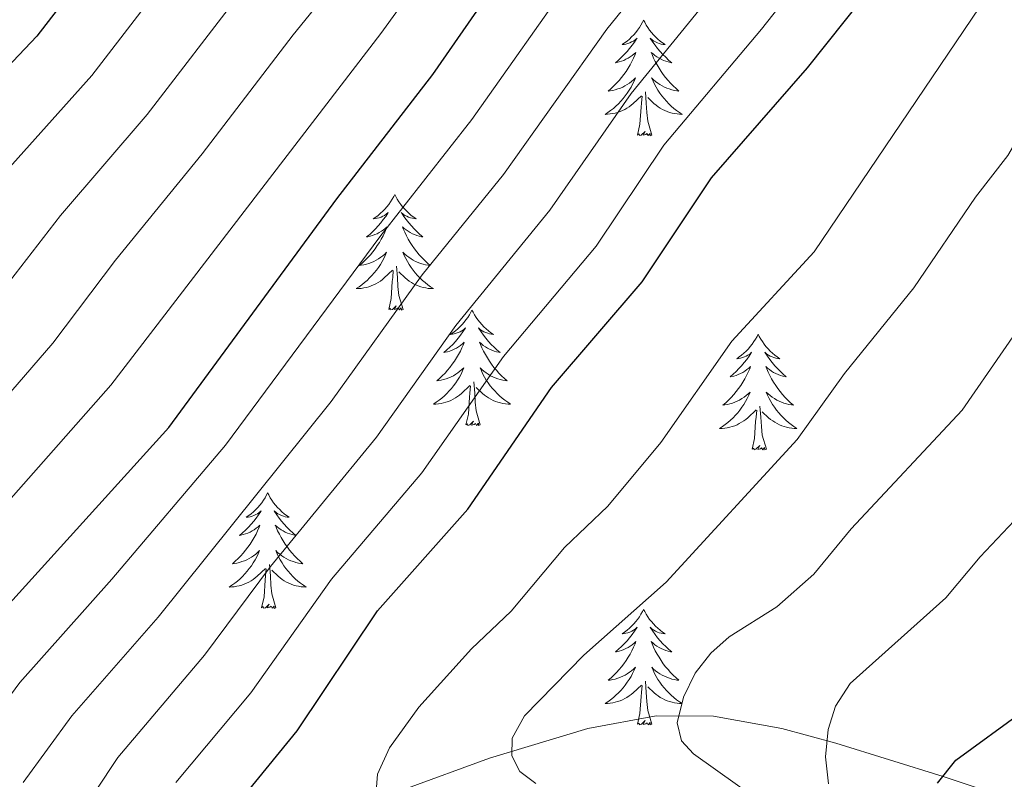
# Model space of a CAD drawing. Units: metres. Extents: x 598881 to 603380, y 4786594 to 4789630.
# Drawn here: x 600583 to 600685, y 4787597 to 4787676 of the extents above; entities that cross this region are included whole.
import ezdxf

# ---------------------------------------------------------------- set-up
doc = ezdxf.new("R2010")
doc.units = ezdxf.units.M
doc.header["$MEASUREMENT"] = 0
doc.linetypes.add('DGN Style 3', pattern=[1147.6976, 819.784, -327.9136])
for name, color, linetype, lineweight in [('Nivel 11', 7, 'Continuous', 0), ('Nivel 36', 7, 'Continuous', 0), ('Nivel 4', 7, 'Continuous', 0), ('Nivel 5', 7, 'Continuous', 0), ('Nivel 61', 7, 'Continuous', 0), ('Nivel 63', 7, 'Continuous', 0)]:
    doc.layers.add(name, color=color, linetype=linetype, lineweight=lineweight)

msp = doc.modelspace()

# ---------------------------------------------------------------- linework, layer by layer
at = {"layer": 'Nivel 11', "color": 142, "linetype": 'DGN Style 3', "lineweight": 13}
msp.add_polyline3d([(600691, 4787593.98, 371.01), (600687.56, 4787594.72, 372.04), (600678.48, 4787597.75, 375), (600667.43, 4787601.2, 379.67), (600661.84, 4787602.71, 381.61), (600654.8, 4787603.97, 383.9), (600648.91, 4787604.01, 385.71), (600641.86, 4787602.71, 387.72), (600631.72, 4787599.62, 390.75), (600622.86, 4787596.4, 393.98), (600615.63, 4787593.02, 396.35), (600607.12, 4787588.38, 398.66), (600600.88, 4787584.29, 400.78), (600588.06, 4787574.41, 407.56), (600582.42, 4787570.26, 410), (600564.87, 4787558.73, 415), (600551.03, 4787547.7, 420), (600545, 4787543.97, 422.51), (600530.73, 4787536.11, 428.9), (600514.9, 4787525.15, 435), (600491.76, 4787511.19, 445), (600482.01, 4787504.67, 449.36), (600472.54, 4787499.56, 454.04)], dxfattribs=at)
at = {"layer": 'Nivel 36', "color": 92, "linetype": 'Continuous', "lineweight": 0, "flags": 128}
for points in [[(600647.6, 4787675.78), (600647.49, 4787675.56), (600647.33, 4787675.28), (600647.16, 4787675.02), (600646.98, 4787674.76), (600646.79, 4787674.51), (600646.58, 4787674.27), (600646.36, 4787674.05), (600646.13, 4787673.83), (600645.89, 4787673.63), (600645.64, 4787673.44), (600645.38, 4787673.26), (600645.58, 4787673.28), (600645.78, 4787673.32), (600645.98, 4787673.38), (600646.18, 4787673.45), (600646.36, 4787673.53), (600646.55, 4787673.63), (600646.72, 4787673.74), (600646.92, 4787673.93), (600646.88, 4787673.87), (600646.65, 4787673.52), (600646.41, 4787673.19), (600646.16, 4787672.86), (600645.89, 4787672.54), (600645.61, 4787672.24), (600645.32, 4787671.95), (600645.01, 4787671.66), (600644.7, 4787671.39), (600644.82, 4787671.41), (600645.07, 4787671.47), (600645.31, 4787671.55), (600645.55, 4787671.63), (600645.78, 4787671.74), (600646, 4787671.85), (600646.22, 4787671.99), (600646.42, 4787672.13), (600646.62, 4787672.29), (600646.81, 4787672.46), (600646.72, 4787672.23), (600646.56, 4787671.87), (600646.39, 4787671.52), (600646.21, 4787671.17), (600646.01, 4787670.83), (600645.8, 4787670.5), (600645.57, 4787670.18), (600645.33, 4787669.87), (600645.08, 4787669.57), (600644.82, 4787669.27), (600644.54, 4787668.99), (600644.25, 4787668.72), (600643.96, 4787668.46), (600644.15, 4787668.49), (600644.42, 4787668.54), (600644.68, 4787668.6), (600644.94, 4787668.68), (600645.2, 4787668.77), (600645.44, 4787668.88), (600645.68, 4787669), (600645.92, 4787669.14), (600646.14, 4787669.29), (600646.36, 4787669.45), (600646.57, 4787669.63), (600646.76, 4787669.82), (600646.62, 4787669.49)], [(600647.6, 4787675.78), (600647.71, 4787675.56), (600647.86, 4787675.28), (600648.03, 4787675.02), (600648.21, 4787674.76), (600648.41, 4787674.51), (600648.61, 4787674.27), (600648.83, 4787674.05), (600649.06, 4787673.83), (600649.3, 4787673.63), (600649.55, 4787673.44), (600649.81, 4787673.26), (600649.62, 4787673.28), (600649.41, 4787673.32), (600649.21, 4787673.38), (600649.02, 4787673.45), (600648.83, 4787673.53), (600648.65, 4787673.63), (600648.47, 4787673.74), (600648.27, 4787673.93), (600648.31, 4787673.87), (600648.54, 4787673.52), (600648.78, 4787673.19), (600649.04, 4787672.86), (600649.31, 4787672.54), (600649.59, 4787672.24), (600649.88, 4787671.95), (600650.18, 4787671.66), (600650.5, 4787671.39), (600650.37, 4787671.41), (600650.12, 4787671.47), (600649.88, 4787671.55), (600649.65, 4787671.63), (600649.42, 4787671.74), (600649.19, 4787671.85), (600648.98, 4787671.99), (600648.77, 4787672.13), (600648.57, 4787672.29), (600648.39, 4787672.46), (600648.47, 4787672.23), (600648.63, 4787671.87), (600648.8, 4787671.52), (600648.99, 4787671.17), (600649.19, 4787670.83), (600649.4, 4787670.5), (600649.62, 4787670.18), (600649.86, 4787669.87), (600650.12, 4787669.57), (600650.38, 4787669.27), (600650.65, 4787668.99), (600650.94, 4787668.72), (600651.24, 4787668.46), (600651.04, 4787668.49), (600650.78, 4787668.54), (600650.51, 4787668.6), (600650.25, 4787668.68), (600650, 4787668.77), (600649.75, 4787668.88), (600649.51, 4787669), (600649.28, 4787669.14), (600649.05, 4787669.29), (600648.83, 4787669.45), (600648.63, 4787669.63), (600648.43, 4787669.82), (600648.57, 4787669.49)], [(600646.62, 4787669.49), (600646.46, 4787669.17), (600646.3, 4787668.86), (600646.11, 4787668.55), (600645.92, 4787668.25), (600645.71, 4787667.97), (600645.48, 4787667.69), (600645.25, 4787667.42), (600645, 4787667.16), (600644.74, 4787666.92), (600644.48, 4787666.68), (600644.2, 4787666.46), (600643.91, 4787666.25), (600643.62, 4787666.06), (600643.88, 4787666.07), (600644.14, 4787666.1), (600644.41, 4787666.14), (600644.67, 4787666.19), (600644.92, 4787666.27), (600645.17, 4787666.35), (600645.42, 4787666.46), (600645.65, 4787666.57), (600645.88, 4787666.7), (600646.1, 4787666.85), (600646.32, 4787667.01), (600646.52, 4787667.18), (600647.37, 4787667.97)], [(600648.57, 4787669.49), (600648.73, 4787669.17), (600648.9, 4787668.86), (600649.08, 4787668.55), (600649.28, 4787668.25), (600649.49, 4787667.97), (600649.71, 4787667.69), (600649.95, 4787667.42), (600650.19, 4787667.16), (600650.45, 4787666.92), (600650.72, 4787666.68), (600651, 4787666.46), (600651.29, 4787666.25), (600651.58, 4787666.06), (600651.31, 4787666.07), (600651.05, 4787666.1), (600650.79, 4787666.14), (600650.53, 4787666.19), (600650.27, 4787666.27), (600650.02, 4787666.35), (600649.78, 4787666.46), (600649.54, 4787666.57), (600649.31, 4787666.7), (600649.09, 4787666.85), (600648.88, 4787667.01), (600648.67, 4787667.18), (600648.02, 4787667.8)], [(600646.98, 4787663.93), (600647.22, 4787665.04), (600647.34, 4787666.79), (600647.38, 4787667.22), (600647.45, 4787667.94)], [(600648.45, 4787663.93), (600648.02, 4787665.37), (600647.93, 4787666.27), (600647.88, 4787667.22), (600647.78, 4787668.38)], [(600648.45, 4787663.93), (600648.27, 4787663.86), (600648.26, 4787664.1), (600648.06, 4787663.87), (600647.94, 4787664.08), (600647.82, 4787663.97), (600647.55, 4787663.92), (600647.75, 4787664.31), (600647.36, 4787663.93), (600647.18, 4787663.87), (600647.14, 4787664.04), (600646.98, 4787663.93)], [(600621.94, 4787657.79), (600621.83, 4787657.57), (600621.67, 4787657.3), (600621.5, 4787657.03), (600621.32, 4787656.77), (600621.13, 4787656.53), (600620.92, 4787656.29), (600620.7, 4787656.06), (600620.47, 4787655.85), (600620.23, 4787655.64), (600619.98, 4787655.45), (600619.72, 4787655.27), (600619.92, 4787655.3), (600620.12, 4787655.34), (600620.32, 4787655.39), (600620.52, 4787655.46), (600620.71, 4787655.55), (600620.89, 4787655.64), (600621.06, 4787655.76), (600621.27, 4787655.95), (600621.23, 4787655.88), (600621, 4787655.54), (600620.75, 4787655.2), (600620.5, 4787654.87), (600620.23, 4787654.56), (600619.95, 4787654.25), (600619.66, 4787653.96), (600619.35, 4787653.68), (600619.04, 4787653.41), (600619.16, 4787653.43), (600619.41, 4787653.49), (600619.65, 4787653.56), (600619.89, 4787653.65), (600620.12, 4787653.75), (600620.34, 4787653.87), (600620.56, 4787654), (600620.77, 4787654.15), (600620.96, 4787654.3), (600621.15, 4787654.47), (600621.06, 4787654.25), (600620.91, 4787653.89), (600620.74, 4787653.53), (600620.55, 4787653.19), (600620.35, 4787652.85), (600620.14, 4787652.52), (600619.91, 4787652.19), (600619.67, 4787651.88), (600619.42, 4787651.58), (600619.16, 4787651.29), (600618.88, 4787651.01), (600618.6, 4787650.74), (600618.3, 4787650.48), (600618.49, 4787650.5), (600618.76, 4787650.55), (600619.02, 4787650.61), (600619.28, 4787650.69), (600619.54, 4787650.79), (600619.79, 4787650.89), (600620.03, 4787651.02), (600620.26, 4787651.16), (600620.49, 4787651.31), (600620.7, 4787651.47), (600620.91, 4787651.65), (600621.1, 4787651.83), (600620.96, 4787651.51)], [(600621.94, 4787657.79), (600622.05, 4787657.57), (600622.2, 4787657.3), (600622.37, 4787657.03), (600622.56, 4787656.77), (600622.75, 4787656.53), (600622.96, 4787656.29), (600623.18, 4787656.06), (600623.4, 4787655.85), (600623.64, 4787655.64), (600623.9, 4787655.45), (600624.16, 4787655.27), (600623.96, 4787655.3), (600623.75, 4787655.34), (600623.56, 4787655.39), (600623.36, 4787655.46), (600623.17, 4787655.55), (600622.99, 4787655.64), (600622.82, 4787655.76), (600622.61, 4787655.95), (600622.65, 4787655.88), (600622.88, 4787655.54), (600623.12, 4787655.2), (600623.38, 4787654.87), (600623.65, 4787654.56), (600623.93, 4787654.25), (600624.22, 4787653.96), (600624.52, 4787653.68), (600624.84, 4787653.41), (600624.71, 4787653.43), (600624.47, 4787653.49), (600624.22, 4787653.56), (600623.99, 4787653.65), (600623.76, 4787653.75), (600623.54, 4787653.87), (600623.32, 4787654), (600623.11, 4787654.15), (600622.92, 4787654.3), (600622.73, 4787654.47), (600622.82, 4787654.25), (600622.97, 4787653.89), (600623.14, 4787653.53), (600623.33, 4787653.19), (600623.53, 4787652.85), (600623.74, 4787652.52), (600623.97, 4787652.19), (600624.21, 4787651.88), (600624.46, 4787651.58), (600624.72, 4787651.29), (600625, 4787651.01), (600625.28, 4787650.74), (600625.58, 4787650.48), (600625.38, 4787650.5), (600625.12, 4787650.55), (600624.85, 4787650.61), (600624.6, 4787650.69), (600624.34, 4787650.79), (600624.09, 4787650.89), (600623.85, 4787651.02), (600623.62, 4787651.16), (600623.39, 4787651.31), (600623.18, 4787651.47), (600622.97, 4787651.65), (600622.78, 4787651.83), (600622.92, 4787651.51)], [(600620.96, 4787651.51), (600620.81, 4787651.19), (600620.64, 4787650.87), (600620.46, 4787650.57), (600620.26, 4787650.27), (600620.05, 4787649.98), (600619.82, 4787649.7), (600619.59, 4787649.44), (600619.34, 4787649.18), (600619.09, 4787648.93), (600618.82, 4787648.7), (600618.54, 4787648.48), (600618.25, 4787648.27), (600617.96, 4787648.08), (600618.22, 4787648.09), (600618.49, 4787648.11), (600618.75, 4787648.15), (600619.01, 4787648.21), (600619.26, 4787648.28), (600619.51, 4787648.37), (600619.76, 4787648.47), (600620, 4787648.59), (600620.22, 4787648.72), (600620.45, 4787648.86), (600620.66, 4787649.02), (600620.86, 4787649.19), (600621.71, 4787649.99)], [(600622.92, 4787651.51), (600623.07, 4787651.19), (600623.24, 4787650.87), (600623.42, 4787650.57), (600623.62, 4787650.27), (600623.83, 4787649.98), (600624.05, 4787649.7), (600624.29, 4787649.44), (600624.53, 4787649.18), (600624.79, 4787648.93), (600625.06, 4787648.7), (600625.34, 4787648.48), (600625.63, 4787648.27), (600625.92, 4787648.08), (600625.65, 4787648.09), (600625.39, 4787648.11), (600625.13, 4787648.15), (600624.87, 4787648.21), (600624.62, 4787648.28), (600624.36, 4787648.37), (600624.12, 4787648.47), (600623.88, 4787648.59), (600623.65, 4787648.72), (600623.43, 4787648.86), (600623.22, 4787649.02), (600623.02, 4787649.19), (600622.36, 4787649.81)], [(600621.32, 4787645.94), (600621.56, 4787647.06), (600621.68, 4787648.8), (600621.73, 4787649.23), (600621.79, 4787649.96)], [(600622.79, 4787645.94), (600622.36, 4787647.38), (600622.27, 4787648.29), (600622.22, 4787649.23), (600622.12, 4787650.4)], [(600622.79, 4787645.94), (600622.62, 4787645.87), (600622.6, 4787646.11), (600622.41, 4787645.89), (600622.29, 4787646.09), (600622.16, 4787645.99), (600621.9, 4787645.93), (600622.09, 4787646.32), (600621.71, 4787645.94), (600621.52, 4787645.89), (600621.48, 4787646.05), (600621.32, 4787645.94)], [(600629.9, 4787645.87), (600629.79, 4787645.65), (600629.63, 4787645.38), (600629.47, 4787645.11), (600629.28, 4787644.86), (600629.09, 4787644.61), (600628.88, 4787644.37), (600628.66, 4787644.14), (600628.43, 4787643.93), (600628.19, 4787643.73), (600627.94, 4787643.53), (600627.68, 4787643.36), (600627.88, 4787643.38), (600628.08, 4787643.42), (600628.28, 4787643.47), (600628.48, 4787643.54), (600628.67, 4787643.63), (600628.85, 4787643.73), (600629.02, 4787643.84), (600629.23, 4787644.03), (600629.19, 4787643.96), (600628.96, 4787643.62), (600628.71, 4787643.28), (600628.46, 4787642.96), (600628.19, 4787642.64), (600627.91, 4787642.33), (600627.62, 4787642.04), (600627.32, 4787641.76), (600627, 4787641.49), (600627.13, 4787641.51), (600627.37, 4787641.57), (600627.61, 4787641.64), (600627.85, 4787641.73), (600628.08, 4787641.83), (600628.3, 4787641.95), (600628.52, 4787642.08), (600628.73, 4787642.23), (600628.92, 4787642.38), (600629.11, 4787642.55), (600629.02, 4787642.33), (600628.87, 4787641.97), (600628.7, 4787641.62), (600628.51, 4787641.27), (600628.31, 4787640.93), (600628.1, 4787640.6), (600627.87, 4787640.28), (600627.63, 4787639.96), (600627.38, 4787639.66), (600627.12, 4787639.37), (600626.84, 4787639.09), (600626.56, 4787638.82), (600626.26, 4787638.56), (600626.46, 4787638.59), (600626.72, 4787638.63), (600626.98, 4787638.69), (600627.24, 4787638.77), (600627.5, 4787638.87), (600627.75, 4787638.98), (600627.99, 4787639.1), (600628.22, 4787639.24), (600628.45, 4787639.39), (600628.66, 4787639.55), (600628.87, 4787639.73), (600629.06, 4787639.91), (600628.92, 4787639.59)], [(600629.9, 4787645.87), (600630.01, 4787645.65), (600630.17, 4787645.38), (600630.33, 4787645.11), (600630.52, 4787644.86), (600630.71, 4787644.61), (600630.92, 4787644.37), (600631.14, 4787644.14), (600631.37, 4787643.93), (600631.61, 4787643.73), (600631.86, 4787643.53), (600632.12, 4787643.36), (600631.92, 4787643.38), (600631.72, 4787643.42), (600631.52, 4787643.47), (600631.32, 4787643.54), (600631.13, 4787643.63), (600630.95, 4787643.73), (600630.78, 4787643.84), (600630.57, 4787644.03), (600630.61, 4787643.96), (600630.84, 4787643.62), (600631.09, 4787643.28), (600631.34, 4787642.96), (600631.61, 4787642.64), (600631.89, 4787642.33), (600632.18, 4787642.04), (600632.48, 4787641.76), (600632.8, 4787641.49), (600632.67, 4787641.51), (600632.43, 4787641.57), (600632.19, 4787641.64), (600631.95, 4787641.73), (600631.72, 4787641.83), (600631.5, 4787641.95), (600631.28, 4787642.08), (600631.07, 4787642.23), (600630.88, 4787642.38), (600630.69, 4787642.55), (600630.78, 4787642.33), (600630.93, 4787641.97), (600631.1, 4787641.62), (600631.29, 4787641.27), (600631.49, 4787640.93), (600631.7, 4787640.6), (600631.93, 4787640.28), (600632.17, 4787639.96), (600632.42, 4787639.66), (600632.68, 4787639.37), (600632.96, 4787639.09), (600633.24, 4787638.82), (600633.54, 4787638.56), (600633.34, 4787638.59), (600633.08, 4787638.63), (600632.82, 4787638.69), (600632.56, 4787638.77), (600632.3, 4787638.87), (600632.05, 4787638.98), (600631.81, 4787639.1), (600631.58, 4787639.24), (600631.35, 4787639.39), (600631.14, 4787639.55), (600630.93, 4787639.73), (600630.74, 4787639.91), (600630.88, 4787639.59)], [(600659.42, 4787643.37), (600659.3, 4787643.15), (600659.15, 4787642.87), (600658.98, 4787642.61), (600658.8, 4787642.35), (600658.6, 4787642.1), (600658.4, 4787641.86), (600658.18, 4787641.64), (600657.95, 4787641.42), (600657.71, 4787641.22), (600657.46, 4787641.03), (600657.2, 4787640.85), (600657.4, 4787640.87), (600657.6, 4787640.91), (600657.8, 4787640.96), (600657.99, 4787641.03), (600658.18, 4787641.12), (600658.36, 4787641.22), (600658.54, 4787641.33), (600658.74, 4787641.52), (600658.7, 4787641.45), (600658.47, 4787641.11), (600658.23, 4787640.77), (600657.97, 4787640.45), (600657.7, 4787640.13), (600657.42, 4787639.83), (600657.13, 4787639.53), (600656.83, 4787639.25), (600656.52, 4787638.98), (600656.64, 4787639), (600656.89, 4787639.06), (600657.13, 4787639.13), (600657.36, 4787639.22), (600657.6, 4787639.32), (600657.82, 4787639.44), (600658.04, 4787639.57), (600658.24, 4787639.72), (600658.44, 4787639.87), (600658.63, 4787640.05), (600658.54, 4787639.82), (600658.38, 4787639.46), (600658.21, 4787639.11), (600658.03, 4787638.76), (600657.83, 4787638.42), (600657.61, 4787638.09), (600657.39, 4787637.77), (600657.15, 4787637.46), (600656.9, 4787637.15), (600656.63, 4787636.86), (600656.36, 4787636.58), (600656.07, 4787636.31), (600655.77, 4787636.05), (600655.97, 4787636.08), (600656.24, 4787636.12), (600656.5, 4787636.19), (600656.76, 4787636.27), (600657.01, 4787636.36), (600657.26, 4787636.47), (600657.5, 4787636.59), (600657.74, 4787636.73), (600657.96, 4787636.88), (600658.18, 4787637.04), (600658.38, 4787637.22), (600658.58, 4787637.41), (600658.44, 4787637.08)], [(600659.42, 4787643.37), (600659.53, 4787643.15), (600659.68, 4787642.87), (600659.85, 4787642.61), (600660.03, 4787642.35), (600660.22, 4787642.1), (600660.43, 4787641.86), (600660.65, 4787641.64), (600660.88, 4787641.42), (600661.12, 4787641.22), (600661.37, 4787641.03), (600661.63, 4787640.85), (600661.43, 4787640.87), (600661.23, 4787640.91), (600661.03, 4787640.96), (600660.84, 4787641.03), (600660.65, 4787641.12), (600660.47, 4787641.22), (600660.29, 4787641.33), (600660.09, 4787641.52), (600660.13, 4787641.45), (600660.36, 4787641.11), (600660.6, 4787640.77), (600660.86, 4787640.45), (600661.12, 4787640.13), (600661.4, 4787639.83), (600661.7, 4787639.53), (600662, 4787639.25), (600662.31, 4787638.98), (600662.19, 4787639), (600661.94, 4787639.06), (600661.7, 4787639.13), (600661.46, 4787639.22), (600661.23, 4787639.32), (600661.01, 4787639.44), (600660.8, 4787639.57), (600660.59, 4787639.72), (600660.39, 4787639.87), (600660.2, 4787640.05), (600660.29, 4787639.82), (600660.45, 4787639.46), (600660.62, 4787639.11), (600660.8, 4787638.76), (600661, 4787638.42), (600661.22, 4787638.09), (600661.44, 4787637.77), (600661.68, 4787637.46), (600661.93, 4787637.15), (600662.2, 4787636.86), (600662.47, 4787636.58), (600662.76, 4787636.31), (600663.06, 4787636.05), (600662.86, 4787636.08), (600662.59, 4787636.12), (600662.33, 4787636.19), (600662.07, 4787636.27), (600661.82, 4787636.36), (600661.57, 4787636.47), (600661.33, 4787636.59), (600661.09, 4787636.73), (600660.87, 4787636.88), (600660.65, 4787637.04), (600660.45, 4787637.22), (600660.25, 4787637.41), (600660.39, 4787637.08)], [(600628.92, 4787639.59), (600628.77, 4787639.27), (600628.6, 4787638.95), (600628.42, 4787638.65), (600628.22, 4787638.35), (600628.01, 4787638.06), (600627.79, 4787637.79), (600627.55, 4787637.52), (600627.3, 4787637.26), (600627.05, 4787637.01), (600626.78, 4787636.78), (600626.5, 4787636.56), (600626.21, 4787636.35), (600625.92, 4787636.16), (600626.18, 4787636.17), (600626.45, 4787636.19), (600626.71, 4787636.23), (600626.97, 4787636.29), (600627.22, 4787636.36), (600627.47, 4787636.45), (600627.72, 4787636.55), (600627.96, 4787636.67), (600628.19, 4787636.8), (600628.41, 4787636.94), (600628.62, 4787637.1), (600628.82, 4787637.27), (600629.67, 4787638.07)], [(600630.88, 4787639.59), (600631.03, 4787639.27), (600631.2, 4787638.95), (600631.38, 4787638.65), (600631.58, 4787638.35), (600631.79, 4787638.06), (600632.01, 4787637.79), (600632.25, 4787637.52), (600632.5, 4787637.26), (600632.75, 4787637.01), (600633.02, 4787636.78), (600633.3, 4787636.56), (600633.59, 4787636.35), (600633.88, 4787636.16), (600633.62, 4787636.17), (600633.35, 4787636.19), (600633.09, 4787636.23), (600632.83, 4787636.29), (600632.58, 4787636.36), (600632.33, 4787636.45), (600632.08, 4787636.55), (600631.84, 4787636.67), (600631.61, 4787636.8), (600631.39, 4787636.94), (600631.18, 4787637.1), (600630.98, 4787637.27), (600630.32, 4787637.89)], [(600630.75, 4787634.02), (600630.32, 4787635.46), (600630.23, 4787636.37), (600630.18, 4787637.31), (600630.08, 4787638.48)], [(600629.28, 4787634.02), (600629.53, 4787635.14), (600629.64, 4787636.88), (600629.69, 4787637.31), (600629.75, 4787638.04)], [(600658.44, 4787637.08), (600658.28, 4787636.76), (600658.11, 4787636.45), (600657.93, 4787636.14), (600657.73, 4787635.84), (600657.52, 4787635.55), (600657.3, 4787635.28), (600657.07, 4787635.01), (600656.82, 4787634.75), (600656.56, 4787634.51), (600656.29, 4787634.27), (600656.01, 4787634.05), (600655.72, 4787633.84), (600655.44, 4787633.65), (600655.7, 4787633.66), (600655.96, 4787633.68), (600656.22, 4787633.73), (600656.48, 4787633.78), (600656.74, 4787633.85), (600656.99, 4787633.94), (600657.23, 4787634.04), (600657.47, 4787634.16), (600657.7, 4787634.29), (600657.92, 4787634.44), (600658.14, 4787634.59), (600658.34, 4787634.76), (600659.19, 4787635.56)], [(600660.39, 4787637.08), (600660.55, 4787636.76), (600660.72, 4787636.45), (600660.9, 4787636.14), (600661.1, 4787635.84), (600661.31, 4787635.55), (600661.53, 4787635.28), (600661.76, 4787635.01), (600662.01, 4787634.75), (600662.27, 4787634.51), (600662.54, 4787634.27), (600662.82, 4787634.05), (600663.1, 4787633.84), (600663.4, 4787633.65), (600663.13, 4787633.66), (600662.87, 4787633.68), (600662.6, 4787633.73), (600662.35, 4787633.78), (600662.09, 4787633.85), (600661.84, 4787633.94), (600661.6, 4787634.04), (600661.36, 4787634.16), (600661.13, 4787634.29), (600660.91, 4787634.44), (600660.69, 4787634.59), (600660.49, 4787634.76), (600659.83, 4787635.38)], [(600658.8, 4787631.51), (600659.04, 4787632.63), (600659.15, 4787634.37), (600659.2, 4787634.81), (600659.26, 4787635.53)], [(600660.27, 4787631.51), (600659.84, 4787632.95), (600659.75, 4787633.86), (600659.7, 4787634.81), (600659.6, 4787635.97)], [(600630.75, 4787634.02), (600630.58, 4787633.95), (600630.56, 4787634.19), (600630.37, 4787633.97), (600630.25, 4787634.17), (600630.13, 4787634.07), (600629.86, 4787634.01), (600630.05, 4787634.41), (600629.67, 4787634.03), (600629.48, 4787633.97), (600629.44, 4787634.13), (600629.28, 4787634.02)], [(600660.27, 4787631.51), (600660.09, 4787631.45), (600660.07, 4787631.69), (600659.88, 4787631.46), (600659.76, 4787631.67), (600659.64, 4787631.56), (600659.37, 4787631.5), (600659.57, 4787631.9), (600659.18, 4787631.52), (600658.99, 4787631.46), (600658.95, 4787631.63), (600658.8, 4787631.51)], [(600608.83, 4787627.01), (600608.72, 4787626.79), (600608.57, 4787626.51), (600608.4, 4787626.25), (600608.22, 4787625.99), (600608.02, 4787625.74), (600607.82, 4787625.5), (600607.6, 4787625.28), (600607.37, 4787625.06), (600607.13, 4787624.86), (600606.88, 4787624.67), (600606.62, 4787624.49), (600606.81, 4787624.51), (600607.02, 4787624.55), (600607.22, 4787624.61), (600607.41, 4787624.67), (600607.6, 4787624.76), (600607.78, 4787624.86), (600607.96, 4787624.97), (600608.16, 4787625.16), (600608.12, 4787625.1), (600607.89, 4787624.75), (600607.65, 4787624.41), (600607.39, 4787624.09), (600607.12, 4787623.77), (600606.84, 4787623.47), (600606.55, 4787623.17), (600606.25, 4787622.89), (600605.93, 4787622.62), (600606.06, 4787622.64), (600606.3, 4787622.7), (600606.55, 4787622.77), (600606.78, 4787622.86), (600607.01, 4787622.97), (600607.24, 4787623.08), (600607.45, 4787623.21), (600607.66, 4787623.36), (600607.86, 4787623.52), (600608.04, 4787623.69), (600607.96, 4787623.46), (600607.8, 4787623.1), (600607.63, 4787622.75), (600607.44, 4787622.4), (600607.24, 4787622.06), (600607.03, 4787621.73), (600606.8, 4787621.41), (600606.56, 4787621.1), (600606.31, 4787620.79), (600606.05, 4787620.5), (600605.78, 4787620.22), (600605.49, 4787619.95), (600605.19, 4787619.69), (600605.39, 4787619.72), (600605.65, 4787619.77), (600605.92, 4787619.83), (600606.18, 4787619.91), (600606.43, 4787620), (600606.68, 4787620.11), (600606.92, 4787620.23), (600607.15, 4787620.37), (600607.38, 4787620.52), (600607.6, 4787620.68), (600607.8, 4787620.86), (600608, 4787621.05), (600607.86, 4787620.72)], [(600608.83, 4787627.01), (600608.94, 4787626.79), (600609.1, 4787626.51), (600609.27, 4787626.25), (600609.45, 4787625.99), (600609.64, 4787625.74), (600609.85, 4787625.5), (600610.07, 4787625.28), (600610.3, 4787625.06), (600610.54, 4787624.86), (600610.79, 4787624.67), (600611.05, 4787624.49), (600610.85, 4787624.51), (600610.65, 4787624.55), (600610.45, 4787624.61), (600610.25, 4787624.67), (600610.06, 4787624.76), (600609.88, 4787624.86), (600609.71, 4787624.97), (600609.5, 4787625.16), (600609.54, 4787625.1), (600609.78, 4787624.75), (600610.02, 4787624.41), (600610.27, 4787624.09), (600610.54, 4787623.77), (600610.82, 4787623.47), (600611.11, 4787623.17), (600611.42, 4787622.89), (600611.73, 4787622.62), (600611.61, 4787622.64), (600611.36, 4787622.7), (600611.12, 4787622.77), (600610.88, 4787622.86), (600610.65, 4787622.97), (600610.43, 4787623.08), (600610.21, 4787623.21), (600610, 4787623.36), (600609.81, 4787623.52), (600609.62, 4787623.69), (600609.71, 4787623.46), (600609.86, 4787623.1), (600610.04, 4787622.75), (600610.22, 4787622.4), (600610.42, 4787622.06), (600610.63, 4787621.73), (600610.86, 4787621.41), (600611.1, 4787621.1), (600611.35, 4787620.79), (600611.61, 4787620.5), (600611.89, 4787620.22), (600612.18, 4787619.95), (600612.47, 4787619.69), (600612.28, 4787619.72), (600612.01, 4787619.77), (600611.75, 4787619.83), (600611.49, 4787619.91), (600611.23, 4787620), (600610.98, 4787620.11), (600610.74, 4787620.23), (600610.51, 4787620.37), (600610.28, 4787620.52), (600610.07, 4787620.68), (600609.86, 4787620.86), (600609.67, 4787621.05), (600609.81, 4787620.72)], [(600607.86, 4787620.72), (600607.7, 4787620.4), (600607.53, 4787620.09), (600607.35, 4787619.78), (600607.15, 4787619.48), (600606.94, 4787619.2), (600606.72, 4787618.92), (600606.48, 4787618.65), (600606.24, 4787618.39), (600605.98, 4787618.15), (600605.71, 4787617.91), (600605.43, 4787617.69), (600605.14, 4787617.48), (600604.85, 4787617.29), (600605.12, 4787617.3), (600605.38, 4787617.33), (600605.64, 4787617.37), (600605.9, 4787617.42), (600606.16, 4787617.49), (600606.41, 4787617.58), (600606.65, 4787617.69), (600606.89, 4787617.8), (600607.12, 4787617.93), (600607.34, 4787618.08), (600607.55, 4787618.23), (600607.76, 4787618.41), (600608.6, 4787619.2)], [(600609.81, 4787620.72), (600609.96, 4787620.4), (600610.13, 4787620.09), (600610.32, 4787619.78), (600610.51, 4787619.48), (600610.72, 4787619.2), (600610.95, 4787618.92), (600611.18, 4787618.65), (600611.43, 4787618.39), (600611.68, 4787618.15), (600611.95, 4787617.91), (600612.23, 4787617.69), (600612.52, 4787617.48), (600612.81, 4787617.29), (600612.55, 4787617.3), (600612.28, 4787617.33), (600612.02, 4787617.37), (600611.76, 4787617.42), (600611.51, 4787617.49), (600611.26, 4787617.58), (600611.01, 4787617.69), (600610.78, 4787617.8), (600610.55, 4787617.93), (600610.32, 4787618.08), (600610.11, 4787618.23), (600609.91, 4787618.41), (600609.25, 4787619.03)], [(600608.21, 4787615.16), (600608.46, 4787616.27), (600608.57, 4787618.01), (600608.62, 4787618.45), (600608.68, 4787619.17)], [(600609.68, 4787615.16), (600609.25, 4787616.59), (600609.16, 4787617.5), (600609.12, 4787618.45), (600609.02, 4787619.61)], [(600609.68, 4787615.16), (600609.51, 4787615.09), (600609.49, 4787615.33), (600609.3, 4787615.11), (600609.18, 4787615.31), (600609.06, 4787615.2), (600608.79, 4787615.15), (600608.98, 4787615.54), (600608.6, 4787615.16), (600608.41, 4787615.11), (600608.37, 4787615.27), (600608.21, 4787615.16)], [(600647.6, 4787614.98), (600647.49, 4787614.76), (600647.33, 4787614.49), (600647.16, 4787614.22), (600646.98, 4787613.96), (600646.79, 4787613.72), (600646.58, 4787613.48), (600646.36, 4787613.25), (600646.13, 4787613.04), (600645.89, 4787612.83), (600645.64, 4787612.64), (600645.38, 4787612.46), (600645.58, 4787612.49), (600645.78, 4787612.53), (600645.98, 4787612.58), (600646.18, 4787612.65), (600646.37, 4787612.73), (600646.55, 4787612.83), (600646.72, 4787612.95), (600646.93, 4787613.14), (600646.89, 4787613.07), (600646.66, 4787612.73), (600646.41, 4787612.39), (600646.16, 4787612.06), (600645.89, 4787611.75), (600645.61, 4787611.44), (600645.32, 4787611.15), (600645.01, 4787610.87), (600644.7, 4787610.59), (600644.82, 4787610.62), (600645.07, 4787610.68), (600645.31, 4787610.75), (600645.55, 4787610.84), (600645.78, 4787610.94), (600646, 4787611.06), (600646.22, 4787611.19), (600646.43, 4787611.33), (600646.62, 4787611.49), (600646.81, 4787611.66), (600646.72, 4787611.44), (600646.57, 4787611.08), (600646.4, 4787610.72), (600646.21, 4787610.38), (600646.01, 4787610.04), (600645.8, 4787609.71), (600645.57, 4787609.38), (600645.33, 4787609.07), (600645.08, 4787608.77), (600644.82, 4787608.48), (600644.54, 4787608.2), (600644.26, 4787607.93), (600643.96, 4787607.67), (600644.15, 4787607.69), (600644.42, 4787607.74), (600644.68, 4787607.8), (600644.94, 4787607.88), (600645.2, 4787607.98), (600645.45, 4787608.09), (600645.69, 4787608.21), (600645.92, 4787608.35), (600646.15, 4787608.5), (600646.36, 4787608.66), (600646.57, 4787608.83), (600646.76, 4787609.02), (600646.62, 4787608.7)], [(600647.6, 4787614.98), (600647.71, 4787614.76), (600647.86, 4787614.49), (600648.03, 4787614.22), (600648.22, 4787613.96), (600648.41, 4787613.72), (600648.62, 4787613.48), (600648.84, 4787613.25), (600649.06, 4787613.04), (600649.3, 4787612.83), (600649.56, 4787612.64), (600649.82, 4787612.46), (600649.62, 4787612.49), (600649.41, 4787612.53), (600649.22, 4787612.58), (600649.02, 4787612.65), (600648.83, 4787612.73), (600648.65, 4787612.83), (600648.48, 4787612.95), (600648.27, 4787613.14), (600648.31, 4787613.07), (600648.54, 4787612.73), (600648.78, 4787612.39), (600649.04, 4787612.06), (600649.31, 4787611.75), (600649.59, 4787611.44), (600649.88, 4787611.15), (600650.18, 4787610.87), (600650.5, 4787610.59), (600650.37, 4787610.62), (600650.13, 4787610.68), (600649.88, 4787610.75), (600649.65, 4787610.84), (600649.42, 4787610.94), (600649.2, 4787611.06), (600648.98, 4787611.19), (600648.77, 4787611.33), (600648.58, 4787611.49), (600648.39, 4787611.66), (600648.48, 4787611.44), (600648.63, 4787611.08), (600648.8, 4787610.72), (600648.99, 4787610.38), (600649.19, 4787610.04), (600649.4, 4787609.71), (600649.63, 4787609.38), (600649.87, 4787609.07), (600650.12, 4787608.77), (600650.38, 4787608.48), (600650.66, 4787608.2), (600650.94, 4787607.93), (600651.24, 4787607.67), (600651.04, 4787607.69), (600650.78, 4787607.74), (600650.51, 4787607.8), (600650.26, 4787607.88), (600650, 4787607.98), (600649.75, 4787608.09), (600649.51, 4787608.21), (600649.28, 4787608.35), (600649.05, 4787608.49), (600648.84, 4787608.66), (600648.63, 4787608.83), (600648.44, 4787609.02), (600648.58, 4787608.7)], [(600646.62, 4787608.7), (600646.47, 4787608.38), (600646.3, 4787608.06), (600646.12, 4787607.76), (600645.92, 4787607.46), (600645.71, 4787607.17), (600645.48, 4787606.89), (600645.25, 4787606.63), (600645, 4787606.37), (600644.75, 4787606.12), (600644.48, 4787605.89), (600644.2, 4787605.67), (600643.91, 4787605.46), (600643.62, 4787605.27), (600643.88, 4787605.28), (600644.15, 4787605.3), (600644.41, 4787605.34), (600644.67, 4787605.4), (600644.92, 4787605.47), (600645.17, 4787605.56), (600645.42, 4787605.66), (600645.66, 4787605.78), (600645.88, 4787605.91), (600646.11, 4787606.05), (600646.32, 4787606.21), (600646.52, 4787606.38), (600647.37, 4787607.18)], [(600648.58, 4787608.7), (600648.73, 4787608.38), (600648.9, 4787608.06), (600649.08, 4787607.76), (600649.28, 4787607.46), (600649.49, 4787607.17), (600649.71, 4787606.89), (600649.95, 4787606.63), (600650.19, 4787606.37), (600650.45, 4787606.12), (600650.72, 4787605.89), (600651, 4787605.67), (600651.29, 4787605.46), (600651.58, 4787605.27), (600651.31, 4787605.28), (600651.05, 4787605.3), (600650.79, 4787605.34), (600650.53, 4787605.4), (600650.28, 4787605.47), (600650.02, 4787605.56), (600649.78, 4787605.66), (600649.54, 4787605.78), (600649.31, 4787605.91), (600649.09, 4787606.05), (600648.88, 4787606.21), (600648.68, 4787606.38), (600648.02, 4787607)], [(600646.98, 4787603.13), (600647.22, 4787604.25), (600647.34, 4787605.99), (600647.39, 4787606.42), (600647.45, 4787607.15)], [(600648.45, 4787603.13), (600648.02, 4787604.57), (600647.93, 4787605.47), (600647.88, 4787606.42), (600647.78, 4787607.59)], [(600648.45, 4787603.13), (600648.28, 4787603.06), (600648.26, 4787603.3), (600648.07, 4787603.08), (600647.95, 4787603.28), (600647.82, 4787603.17), (600647.56, 4787603.12), (600647.75, 4787603.51), (600647.37, 4787603.13), (600647.18, 4787603.08), (600647.14, 4787603.24), (600646.98, 4787603.13)]]:
    msp.add_lwpolyline(points, dxfattribs=at)
at = {"layer": 'Nivel 4', "color": 36, "linetype": 'Continuous', "lineweight": 30, "flags": 128}
for points, elevation in [([(600559.94, 4787587.15), (600577.9, 4787610.89), (600598.63, 4787633.75), (600615.97, 4787657.33), (600625.87, 4787670.16), (600636.12, 4787684.95), (600646.74, 4787698.08), (600651.44, 4787704.89), (600656.66, 4787711.53), (600665.79, 4787721.92), (600691.48, 4787761.34), (600694.54, 4787766.96), (600699.17, 4787777.12), (600705.36, 4787787.31), (600716.12, 4787803.55), (600723.24, 4787815.34)], 425), ([(600669.89, 4787794.41), (600663.59, 4787784.19), (600656.35, 4787768.76), (600653.39, 4787763.59), (600645.22, 4787750.97), (600639.67, 4787743.37), (600630.66, 4787729.27), (600627.28, 4787724.52), (600617.79, 4787714.15), (600605.41, 4787697.94), (600595.5, 4787687.75), (600585.03, 4787674.12), (600574.42, 4787662.94), (600567.2, 4787653.55), (600557.79, 4787642.14), (600551.08, 4787633.3), (600531.17, 4787605.4), (600526.01, 4787599.04), (600514.75, 4787582.23)], 450), ([(600677.92, 4787597.04), (600679.78, 4787599.43), (600686.78, 4787604.52), (600690.93, 4787608.34), (600698.57, 4787617.39), (600704.52, 4787626.04), (600707.58, 4787631.37), (600713.04, 4787645.01), (600720.7, 4787662.3), (600736.3, 4787693), (600742.92, 4787702.84), (600749.47, 4787713.97), (600756.65, 4787723.37), (600762.74, 4787733.02), (600764.63, 4787735.39), (600768.78, 4787739.57), (600779.98, 4787749.26), (600786.44, 4787757.34), (600787.8, 4787758.7), (600799.29, 4787769.73), (600813.28, 4787784.21)], 375), ([(600604.72, 4787593.69), (600611.86, 4787602.45), (600620.15, 4787614.84), (600629.46, 4787625.32), (600638.09, 4787637.89), (600647.46, 4787648.78), (600654.6, 4787659.51), (600664.49, 4787670.86), (600676.26, 4787685.65), (600684.12, 4787694.96), (600690.56, 4787705.03)], 400)]:
    msp.add_lwpolyline(points, dxfattribs=dict(at, elevation=elevation))
at = {"layer": 'Nivel 5', "color": 36, "linetype": 'Continuous', "lineweight": 0, "flags": 128}
for points, elevation in [([(600804.76, 4787848.73), (600798.74, 4787845.23), (600775.09, 4787828.64), (600757.18, 4787814.35), (600751.21, 4787808.21), (600737.08, 4787786.84), (600727.6, 4787770.47), (600721.06, 4787760.74), (600712.67, 4787747.06), (600705.64, 4787737.59), (600702.02, 4787731.53), (600696.32, 4787722.37), (600685.45, 4787708.2), (600679.29, 4787699.02), (600671.2, 4787689.38), (600659.76, 4787674.84), (600649.7, 4787662.87), (600642.69, 4787652.47), (600633.16, 4787641.09), (600624.72, 4787629.07), (600615.43, 4787618.1), (600607.08, 4787606.36), (600599.35, 4787597.13)], 405), ([(600688.85, 4787815.88), (600682.2, 4787803.79), (600676.51, 4787792.12), (600669.99, 4787781.19), (600661.52, 4787764.3), (600653.25, 4787751.18), (600649.85, 4787746.04), (600632.11, 4787720.59), (600622.71, 4787709.87), (600610.64, 4787694.03), (600600.82, 4787683.25), (600590.71, 4787670.07), (600580.16, 4787658.31), (600574.3, 4787650.65), (600557.96, 4787630.81), (600536.93, 4787601.75), (600531.79, 4787595.13)], 445), ([(600537.56, 4787591.21), (600561.81, 4787624.34), (600579.84, 4787645.78), (600587.46, 4787655.62), (600596.39, 4787666.03), (600606.14, 4787678.75), (600615.25, 4787689.32), (600627.64, 4787705.58), (600638.43, 4787718.67), (600645.6, 4787728.75), (600648.74, 4787732.64), (600655.2, 4787742.11), (600659.57, 4787748.75), (600667.13, 4787760.7), (600680.18, 4787785.19), (600682.71, 4787789.31), (600689.11, 4787801.67)], 440), ([(600807.25, 4787792.11), (600787.56, 4787773.56), (600780.5, 4787766.09), (600772.57, 4787756.13), (600762.59, 4787746.65), (600757.88, 4787740.93), (600756.09, 4787738.61), (600749.25, 4787727.91), (600741.38, 4787717.31), (600735.51, 4787707.41), (600729.02, 4787697.67), (600725.19, 4787691.2), (600709.71, 4787662.74), (600703.62, 4787650.87), (600699.38, 4787641.81), (600689.9, 4787628.44), (600682.31, 4787620.4), (600678.75, 4787616.17), (600668.9, 4787607.33), (600667.38, 4787605), (600666.62, 4787602.61), (600666.37, 4787599.79), (600666.65, 4787596.99)], 380), ([(600686.51, 4787782.5), (600680.27, 4787770.15), (600671.45, 4787754.95), (600665.89, 4787746.33), (600660.55, 4787738.17), (600654.42, 4787729.07), (600650.38, 4787724.27), (600636.51, 4787705.99), (600627.19, 4787694.5), (600620.7, 4787685.67), (600611.45, 4787674.25), (600602.08, 4787661.98), (600593.14, 4787651.03), (600586.67, 4787642.46), (600567.17, 4787619.85), (600544.78, 4787589.34)], 435), ([(600710.18, 4787769.02), (600702.7, 4787755.28), (600696.45, 4787746.25), (600691.24, 4787737.98), (600686.78, 4787730.93), (600675.23, 4787714.54), (600669.62, 4787707.16), (600661.08, 4787696.83), (600656.06, 4787689.98), (600643.79, 4787674.85), (600633.15, 4787659.85), (600624.78, 4787649.5), (600615.38, 4787636.44), (600597.53, 4787614.18), (600588.63, 4787604.01), (600583.63, 4787597.14)], 415), ([(600554.19, 4787590.8), (600572.54, 4787615.37), (600592.65, 4787638.11), (600620.49, 4787674.39), (600630.89, 4787688.74), (600641.62, 4787702.03), (600653.28, 4787717.46), (600660.07, 4787725.45), (600667.33, 4787736.43), (600672.21, 4787743.9), (600686.55, 4787766.8)], 430), ([(600570.89, 4787590.65), (600583.26, 4787607.45), (600592.75, 4787618.09), (600604.47, 4787631.94), (600620.4, 4787653.44), (600629.89, 4787665.52), (600640.57, 4787680.69), (600651.4, 4787694.03), (600656.03, 4787700.55), (600661.02, 4787706.87), (600670.74, 4787718.54), (600682.01, 4787735.22), (600685.85, 4787741.21)], 420), ([(600691.55, 4787726.65), (600674.46, 4787703.09), (600666.33, 4787693.35), (600660.72, 4787685.93), (600646.32, 4787668.23), (600637.92, 4787656.16), (600628.23, 4787644.29), (600620.05, 4787632.75), (600609.13, 4787619.42), (600602.31, 4787610.27), (600593.37, 4787599.72), (600588.78, 4787592.75)], 410), ([(600692.56, 4787690.65), (600683.06, 4787678.36), (600665.18, 4787651.87), (600656.7, 4787642.66), (600649.37, 4787632.2), (600643.92, 4787625.62), (600639.45, 4787621.38), (600633.94, 4787614.8), (600629.86, 4787610.9), (600624.42, 4787604.91), (600621.39, 4787600.7), (600620.16, 4787598), (600619.94, 4787595.26)], 395), ([(600692.47, 4787674.34), (600685.15, 4787661.83), (600681.82, 4787657.51), (600675.46, 4787648.18), (600668.3, 4787639.34), (600663.42, 4787632.51), (600649.92, 4787617.81), (600641.44, 4787610.28), (600635.31, 4787604), (600634.06, 4787601.71), (600634.02, 4787599.87), (600634.83, 4787598.25), (600636.49, 4787597.02)], 390), ([(600688.92, 4787647.78), (600680.46, 4787635.53), (600669, 4787623.31), (600665.16, 4787618.62), (600661.33, 4787615.26), (600656.41, 4787612.14), (600654.54, 4787610.48), (600652.92, 4787608.41), (600651.71, 4787605.92), (600651.05, 4787603.29), (600651.51, 4787601.43), (600652.75, 4787600.08), (600661.81, 4787593.63)], 385)]:
    msp.add_lwpolyline(points, dxfattribs=dict(at, elevation=elevation))
at = {"layer": 'Nivel 61', "color": 250, "linetype": 'Continuous', "lineweight": 0}
msp.add_3dface([(599812.98, 4787001.15), (599778.9, 4789314.68), (603161.41, 4789365.2), (603196.69, 4787051.67)], dxfattribs=at)
at = {"layer": 'Nivel 63', "color": 7, "linetype": 'Continuous', "lineweight": 0}
msp.add_3dface([(598925.87, 4786594.08), (598881.48, 4789563.64), (603335.97, 4789630.15), (603380.43, 4786660.58)], dxfattribs=at)

doc.saveas('drawing.dxf')
